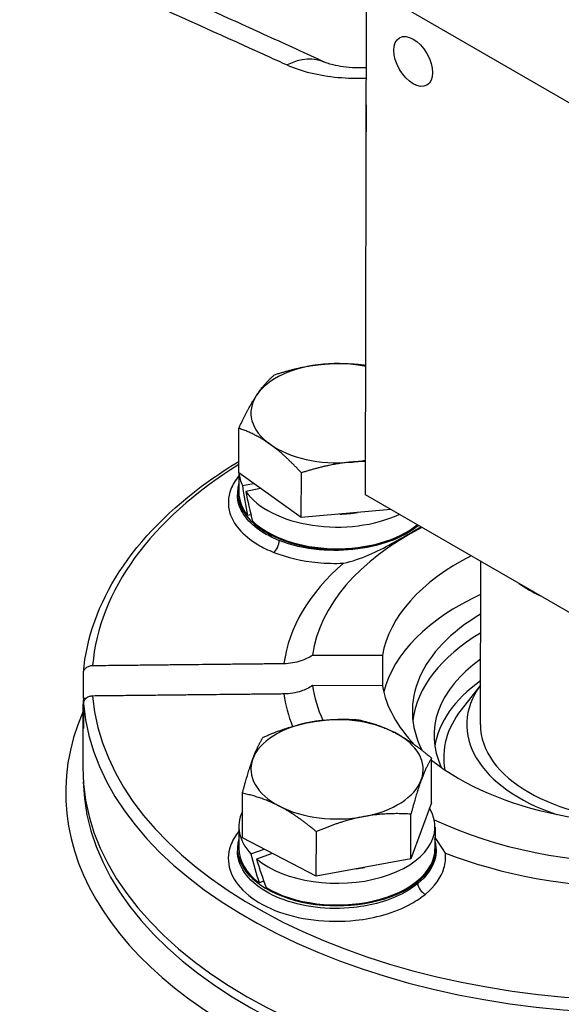
# Model space of a CAD drawing. Units: millimetres. Extents: x 222 to 2986, y 28 to 3891.
# Drawn here: x 713 to 771, y 3129 to 3235 of the extents above; entities that cross this region are included whole.
import ezdxf

# ---------------------------------------------------------------- set-up
doc = ezdxf.new("R2010")
doc.units = ezdxf.units.MM
doc.header["$LTSCALE"] = 14.285714
doc.layers.add('Visible Edges(Hillmar_metric)', color=7, linetype='Continuous', lineweight=25)
doc.layers.add('Visible Tangent Edges(Hillmar_Metric)', color=7, linetype='Continuous', lineweight=25, true_color=0xc0c0c0)

msp = doc.modelspace()

# ---------------------------------------------------------------- linework, layer by layer
at = {"layer": 'Visible Edges(Hillmar_metric)'}
for p, q in [((749.97, 3183.482), (750.087, 3238.371)), ((750.087, 3238.371), (780.391, 3220.874)), ((750.042, 3224.888), (750.042, 3223.138)), ((736.315, 3185.849), (736.325, 3190.66)), ((743.06, 3181.039), (736.315, 3185.849)), ((736.332, 3185.836), (736.327, 3183.784)), ((743.06, 3181.039), (743.07, 3185.85)), ((736.717, 3184.485), (737.906, 3184.714)), ((738.673, 3184.167), (737.081, 3183.861)), ((736.185, 3183.784), (736.184, 3183.49)), ((780.274, 3165.985), (749.97, 3183.482)), ((752.703, 3181.903), (743.06, 3181.039)), ((737.638, 3181.325), (737.275, 3181.255)), ((762.364, 3158.714), (762.402, 3176.304)), ((744.274, 3166.212), (751.806, 3166.201)), ((751.806, 3166.201), (751.799, 3162.91)), ((719.577, 3161.576), (719.583, 3164.274)), ((751.806, 3162.91), (744.274, 3162.921)), ((762.373, 3162.98), (760.309, 3160.322)), ((719.577, 3161.576), (719.896, 3161.575)), ((719.583, 3160.983), (719.577, 3158.285)), ((719.51, 3159.973), (719.497, 3154.134)), ((757.103, 3150.294), (757.113, 3155.105)), ((736.708, 3146.507), (736.718, 3151.318)), ((757.103, 3150.294), (754.873, 3144.257)), ((754.873, 3144.257), (754.883, 3149.068)), ((736.333, 3147.722), (736.328, 3145.387)), ((744.676, 3142.364), (744.686, 3147.175)), ((757.475, 3147.677), (757.47, 3145.342)), ((744.676, 3142.364), (736.708, 3146.507)), ((736.185, 3145.387), (736.184, 3145.094)), ((737.63, 3144.791), (739.043, 3145.293)), ((739.928, 3144.833), (738.232, 3144.23)), ((757.613, 3145.341), (757.613, 3145.245)), ((754.873, 3144.257), (744.676, 3142.364)), ((739.028, 3141.836), (738.528, 3141.658))]:
    msp.add_line(p, q, dxfattribs=at)
msp.add_ellipse((755.126, 3230.199), major_axis=(-1.471, 2.56), ratio=0.5787705, dxfattribs=at)
for centre, major_axis, ratio, start_param, end_param in [((758.628, 3229.845), (-6.071, -10.516), 0.5773503, 5.4339784, 5.4977871), ((760.143, 3228.97), (7.143, 12.372), 0.5773503, 2.3041296, 2.4033336), ((746.917, 3192.287), (-9.286, 0.02), 0.5759266, 4.8704137, 5.9176112), ((746.917, 3192.287), (-9.286, 0.02), 0.5759266, 4.3752731, 4.8704137), ((746.917, 3192.287), (-9.286, 0.02), 0.5759266, 5.9176112, 6.9648088), ((746.917, 3192.287), (9.286, -0.02), 0.5759266, 3.8232161, 4.8704137), ((746.917, 3192.287), (9.286, -0.02), 0.5759266, 4.8704137, 5.0495048), ((746.904, 3186.097), (-10.571, 0.023), 0.5759266, 0.0479414, 0.2716699), ((746.899, 3183.761), (-10.714, 0.023), 0.5759266, 6.119704, 8.8125507), ((746.902, 3185.288), (-3.145, 20.777), 0.4852515, 1.5360347, 1.6922793), ((746.899, 3183.761), (-10.571, 0.023), 0.5759266, 0, 0.4279145), ((746.906, 3186.906), (-3.145, 20.777), 0.4852515, 1.6441956, 1.8017869), ((746.904, 3186.097), (-10.571, 0.023), 0.5759266, 0.3798307, 2.2590681), ((746.904, 3186.097), (-8.143, 0.017), 0.5759266, 1.6085134, 1.8491287), ((746.899, 3183.761), (10.571, -0.023), 0.5759266, 3.6790148, 5.6733052), ((780.234, 3164.515), (-36.073, 0.077), 0.5759266, 5.4481752, 6.2051263), ((780.234, 3164.515), (-28.571, 0.061), 0.5759266, 5.4348103, 6.1842463), ((780.268, 3180.472), (17.857, -0.038), 0.5759266, 3.8364986, 4.0199399), ((780.224, 3159.844), (-28.571, 0.061), 0.5759266, 5.3875205, 6.1407588), ((781.208, 3160.118), (-26.179, 0.056), 0.5759266, 5.5157653, 6.567361), ((781.204, 3158.074), (-26.179, 0.056), 0.5759266, 5.5157653, 6.2153558), ((780.219, 3157.508), (-22.857, 0.049), 0.5759266, 5.6090548, 6.5485118), ((780.234, 3164.515), (-36.073, 0.077), 0.5759266, 0.0805158, 0.2634524), ((780.234, 3164.515), (-28.571, 0.061), 0.5759266, 0.1013958, 0.5115937), ((780.234, 3164.515), (28.571, -0.061), 0.5759266, 3.7707603, 6.1842463), ((780.214, 3155.173), (-22.857, 0.049), 0.5759266, 5.6090548, 6.1943526), ((780.221, 3158.676), (-19.326, 0.041), 0.5759266, 5.8907457, 7.3335872), ((780.224, 3159.844), (-60.714, 0.129), 0.5759266, 6.2373375, 6.3314899), ((746.917, 3153.89), (-9.286, 0.02), 0.5759266, 3.9805194, 5.027717), ((780.214, 3155.173), (-21.801, 0.046), 0.5759266, 5.8643015, 6.3935312), ((746.917, 3153.89), (-9.286, 0.02), 0.5759266, 5.027717, 6.0749145), ((780.221, 3158.676), (17.857, -0.038), 0.5759266, 3.1415927, 6.2831853), ((746.917, 3153.89), (9.286, -0.02), 0.5759266, 6.0749145, 7.1221121), ((746.917, 3153.89), (-9.286, 0.02), 0.5759266, 6.0749145, 7.1221121), ((780.212, 3154.005), (60.714, -0.129), 0.5759266, 3.1415927, 6.2831853), ((746.917, 3153.89), (9.286, -0.02), 0.5759266, 5.027717, 6.0749145), ((746.904, 3147.7), (-10.571, 0.023), 0.5759266, 6.0150078, 6.7850884), ((746.904, 3147.7), (10.571, -0.023), 0.5759266, 3.7516566, 6.6209746), ((746.917, 3153.89), (9.286, -0.02), 0.5759266, 3.9805194, 5.027717), ((780.234, 3164.515), (36.073, -0.077), 0.5759266, 4.0277392, 5.3998953), ((746.899, 3145.364), (-10.714, 0.023), 0.5759266, 6.119704, 9.5882593), ((746.899, 3145.364), (-10.571, 0.023), 0.5759266, 0, 0.6581477), ((746.902, 3146.891), (-5.153, 20.269), 0.4544682, 1.5588885, 1.7151331), ((746.899, 3145.364), (10.571, -0.023), 0.5759266, 3.909248, 6.2831853), ((746.906, 3148.509), (-5.153, 20.269), 0.4544682, 1.6670493, 1.8246407), ((746.904, 3147.7), (-8.143, 0.017), 0.5759266, 1.8274299, 1.9448188)]:
    msp.add_ellipse(centre, major_axis=major_axis, ratio=ratio, start_param=start_param, end_param=end_param, dxfattribs=at)
for points, knots in [([(745.643, 3230.101), (744.606, 3230.574), (743.569, 3231.047), (741.496, 3231.992), (740.46, 3232.464), (738.388, 3233.407), (737.352, 3233.878), (735.28, 3234.818), (734.244, 3235.288), (732.172, 3236.227), (731.137, 3236.696), (730.101, 3237.165)], [18.1647472, 18.1647472, 18.1647472, 18.1647472, 18.4740336, 18.4740336, 18.78332, 18.78332, 19.0926065, 19.0926065, 19.4018929, 19.4018929, 19.7111793, 19.7111793, 19.7111793, 19.7111793]), ([(750.068, 3229.513), (749.692, 3229.497), (749.313, 3229.495), (748.46, 3229.522), (747.993, 3229.562), (747.172, 3229.674), (746.81, 3229.744), (746.235, 3229.886), (746.012, 3229.956), (745.76, 3230.05), (745.689, 3230.079), (745.643, 3230.101)], [0.58309685, 0.58309685, 0.58309685, 0.58309685, 0.71092176, 0.71092176, 0.87597974, 0.87597974, 1.03237659, 1.03237659, 1.1725786, 1.1725786, 1.25312959, 1.25312959, 1.25312959, 1.25312959]), ([(719.585, 3164.327), (719.89, 3168.055), (721.208, 3171.74), (725.737, 3178.724), (728.992, 3182.015), (734.077, 3185.665), (735.173, 3186.389), (736.317, 3187.084)], [5.54486499, 5.54486499, 5.54486499, 5.54486499, 5.85489034, 5.85489034, 6.17293911, 6.17293911, 6.25511058, 6.25511058, 6.25511058, 6.25511058]), ([(747.615, 3176.115), (747.622, 3176.116), (747.628, 3176.118), (748.558, 3176.312), (749.477, 3176.636), (751.192, 3177.375), (752.03, 3177.806), (753.152, 3178.418), (753.496, 3178.611), (753.95, 3178.868), (754.07, 3178.936), (754.246, 3179.037), (754.303, 3179.07), (754.395, 3179.122), (754.43, 3179.142), (754.496, 3179.18), (754.527, 3179.198), (754.599, 3179.24), (754.639, 3179.263), (754.764, 3179.335), (754.847, 3179.383), (755.295, 3179.643), (755.633, 3179.842), (755.944, 3180.034)], [-1.04500003, -1.04500003, -1.04500003, -1.04500003, -1.04377518, -1.04377518, -0.86114194, -0.86114194, -0.67988023, -0.67988023, -0.596695, -0.596695, -0.56621917, -0.56621917, -0.5512557, -0.5512557, -0.54204316, -0.54204316, -0.53361501, -0.53361501, -0.52281333, -0.52281333, -0.49955877, -0.49955877, -0.39670024, -0.39670024, -0.39670024, -0.39670024]), ([(741.197, 3165.31), (741.8, 3165.317), (742.494, 3165.434), (743.458, 3165.758), (743.9, 3165.967), (744.274, 3166.212)], [0.52413094, 0.52413094, 0.52413094, 0.52413094, 0.6490223, 0.6490223, 0.74290244, 0.74290244, 0.74290244, 0.74290244]), ([(719.583, 3164.274), (719.583, 3164.375), (719.612, 3164.493), (719.707, 3164.68), (719.79, 3164.78), (719.965, 3164.923), (720.088, 3164.99), (720.312, 3165.065), (720.45, 3165.089), (720.571, 3165.09)], [0, 0, 0, 0, 0.02590758, 0.02590758, 0.05182983, 0.05182983, 0.07777017, 0.07777017, 0.10269344, 0.10269344, 0.10269344, 0.10269344]), ([(744.274, 3162.921), (743.9, 3162.676), (743.458, 3162.467), (742.494, 3162.143), (741.8, 3162.026), (741.197, 3162.019)], [1.33324342, 1.33324342, 1.33324342, 1.33324342, 1.42712356, 1.42712356, 1.55201492, 1.55201492, 1.55201492, 1.55201492]), ([(720.571, 3161.799), (720.451, 3161.798), (720.312, 3161.774), (720.088, 3161.699), (719.965, 3161.632), (719.79, 3161.489), (719.707, 3161.389), (719.612, 3161.202), (719.583, 3161.084), (719.583, 3160.983)], [-0.10269344, -0.10269344, -0.10269344, -0.10269344, -0.07777756, -0.07777756, -0.05184461, -0.05184461, -0.02591496, -0.02591496, 0, 0, 0, 0]), ([(758.598, 3144.855), (758.596, 3144.859), (758.594, 3144.862), (758.282, 3145.386), (757.898, 3145.981), (757.473, 3146.569)], [-1.04500004, -1.04500004, -1.04500004, -1.04500004, -1.04377519, -1.04377519, -0.86839991, -0.86839991, -0.86839991, -0.86839991])]:
    msp.add_open_spline(points, degree=3, knots=knots, dxfattribs=at)
for points, weights in [([(740.17, 3196.419), (743.009, 3197.351), (745.467, 3197.571)], [1, 1.0379548493, 1]), ([(745.467, 3197.571), (747.61, 3197.763), (749.999, 3197.471)], [1, 1.03293693851, 1.00870901201]), ([(738.249, 3194.217), (739.141, 3195.553), (740.17, 3196.419)], [1, 1.0379548493, 1]), ([(736.325, 3190.66), (737.357, 3192.881), (738.249, 3194.217)], [1, 1.0379548493, 1]), ([(739.699, 3188.933), (738.134, 3190.049), (736.325, 3190.66)], [1, 1.0379548493, 1]), ([(743.07, 3185.85), (741.264, 3187.817), (739.699, 3188.933)], [1, 1.0379548493, 1]), ([(748.367, 3187.002), (745.909, 3186.782), (743.07, 3185.85)], [1, 1.0379548493, 1]), ([(749.977, 3187.08), (749.166, 3187.074), (748.367, 3187.002)], [1.01643643411, 1.01203325756, 1]), ([(720.571, 3165.09), (733.032, 3165.223), (741.197, 3165.31)], [1.18956289852, 1.48485887743, 1.77278954216]), ([(741.197, 3162.019), (733.032, 3161.932), (720.571, 3161.799)], [1.77278954216, 1.48485887743, 1.18956289852]), ([(738.948, 3157.355), (741.682, 3158.541), (744.048, 3158.98)], [1, 1.0379548493, 1]), ([(744.048, 3158.98), (746.415, 3159.419), (749.146, 3159.249)], [1, 1.0379548493, 1]), ([(749.146, 3159.249), (751.282, 3158.816), (753.131, 3157.855)], [1, 1.0379548493, 1]), ([(753.131, 3157.855), (754.98, 3156.893), (757.113, 3155.105)], [1, 1.0379548493, 1]), ([(737.834, 3155.015), (738.352, 3156.416), (738.948, 3157.355)], [1, 1.0379548493, 1]), ([(736.718, 3151.318), (737.317, 3153.614), (737.834, 3155.015)], [1, 1.0379548493, 1]), ([(757.113, 3155.105), (756.517, 3154.165), (756, 3152.765)], [1, 1.0379548493, 1]), ([(756, 3152.765), (755.482, 3151.364), (754.883, 3149.068)], [1, 1.0379548493, 1]), ([(740.703, 3149.924), (738.854, 3150.886), (736.718, 3151.318)], [1, 1.0379548493, 1]), ([(744.686, 3147.175), (742.552, 3148.963), (740.703, 3149.924)], [1, 1.0379548493, 1]), ([(754.883, 3149.068), (752.152, 3149.239), (749.786, 3148.799)], [1, 1.0379548493, 1]), ([(749.786, 3148.799), (747.42, 3148.36), (744.686, 3147.175)], [1, 1.0379548493, 1])]:
    msp.add_rational_spline(points, weights, degree=2, dxfattribs=at)
at = {"layer": 'Visible Tangent Edges(Hillmar_Metric)'}
for centre, major_axis, ratio, start_param, end_param in [((741.784, 3221.655), (3.858, 8.446), 0.635519, 0, 0.6627875), ((780.231, 3163.359), (-59.729, 0.127), 0.5759266, 5.5396292, 6.2365605), ((740.098, 3178.098), (0.369, 0.929), 0.4822454, 3.8495789, 5.4191274), ((780.232, 3163.609), (-39.139, 0.083), 0.5759266, 5.6987599, 6.2113488), ((780.231, 3163.359), (59.729, -0.127), 0.5759266, 3.1906743, 6.2365605), ((780.232, 3163.609), (-39.139, 0.083), 0.5759266, 0.0742933, 0.2314153), ((780.23, 3162.542), (-60.714, 0.129), 0.5759266, 0.0483046, 3.0957449), ((780.206, 3151.277), (-62.541, 0.133), 0.5759266, 6.0408991, 9.6670641), ((780.209, 3152.99), (60.659, -0.129), 0.5759266, 3.1582617, 6.2665163), ((780.232, 3163.609), (39.139, -0.083), 0.5759266, 4.1279636, 4.6846218), ((756.437, 3141.254), (-0.637, 0.771), 0.6576251, 0.6801459, 2.2496944)]:
    msp.add_ellipse(centre, major_axis=major_axis, ratio=ratio, start_param=start_param, end_param=end_param, dxfattribs=at)
for points, knots in [([(725.942, 3236.86), (730.438, 3234.838), (734.936, 3232.807), (740.133, 3230.452), (740.828, 3230.137), (741.523, 3229.821)], [-19.7111793, -19.7111793, -19.7111793, -19.7111793, -18.3715707, -18.3715707, -18.1647472, -18.1647472, -18.1647472, -18.1647472]), ([(741.523, 3229.821), (743.018, 3229.143), (744.94, 3228.673), (748.021, 3228.393), (749.044, 3228.366), (750.063, 3228.403)], [-1.25312959, -1.25312959, -1.25312959, -1.25312959, -0.80826859, -0.80826859, -0.59697888, -0.59697888, -0.59697888, -0.59697888]), ([(736.333, 3185.532), (735.952, 3185.074), (735.66, 3184.592), (735.144, 3183.261), (735.108, 3182.368), (735.549, 3180.931), (735.877, 3180.347), (736.861, 3179.18), (737.553, 3178.612), (738.915, 3177.802), (739.493, 3177.521), (740.109, 3177.276)], [-1.0053989, -1.0053989, -1.0053989, -1.0053989, -0.8422176, -0.8422176, -0.5614522, -0.5614522, -0.3648756, -0.3648756, -0.1403368, -0.1403368, 0, 0, 0, 0]), ([(740.678, 3178.566), (740.115, 3178.789), (739.586, 3179.046), (738.341, 3179.784), (737.708, 3180.303), (736.808, 3181.368), (736.508, 3181.902), (736.237, 3182.786), (736.185, 3183.138), (736.186, 3183.49)], [0, 0, 0, 0, 0.14033677, 0.14033677, 0.3648756, 0.3648756, 0.5614522, 0.5614522, 0.68628822, 0.68628822, 0.68628822, 0.68628822]), ([(755.693, 3180.177), (754.955, 3179.573), (754.011, 3179.035), (751.81, 3178.162), (750.494, 3177.829), (747.794, 3177.475), (746.362, 3177.447), (743.454, 3177.716), (741.96, 3178.059), (740.678, 3178.566)], [3.3865085, 3.3865085, 3.3865085, 3.3865085, 3.6476087, 3.6476087, 3.9278333, 3.9278333, 4.2080299, 4.2080299, 4.5275137, 4.5275137, 4.5275137, 4.5275137]), ([(740.109, 3177.276), (741.51, 3176.72), (743.144, 3176.342), (745.746, 3176.099), (746.685, 3176.075), (747.615, 3176.115)], [-4.52751372, -4.52751372, -4.52751372, -4.52751372, -4.20802994, -4.20802994, -4.03657162, -4.03657162, -4.03657162, -4.03657162]), ([(736.333, 3147.217), (735.931, 3146.72), (735.627, 3146.195), (735.132, 3144.799), (735.116, 3143.885), (735.67, 3142.158), (736.251, 3141.313), (737.89, 3139.843), (738.98, 3139.192), (741.462, 3138.201), (742.899, 3137.842), (745.851, 3137.478), (747.42, 3137.466), (749.953, 3137.738), (750.985, 3137.936), (753.049, 3138.524), (754.058, 3138.934), (755.501, 3139.74), (756.004, 3140.081), (756.442, 3140.444)], [-2.1366955, -2.1366955, -2.1366955, -2.1366955, -1.9640687, -1.9640687, -1.6837763, -1.6837763, -1.4033975, -1.4033975, -1.1228802, -1.1228802, -0.8422176, -0.8422176, -0.5614522, -0.5614522, -0.3648756, -0.3648756, -0.1403368, -0.1403368, 0, 0, 0, 0]), ([(755.622, 3141.59), (755.221, 3141.257), (754.761, 3140.944), (753.441, 3140.205), (752.518, 3139.828), (750.63, 3139.289), (749.686, 3139.107), (747.369, 3138.857), (745.934, 3138.867), (743.233, 3139.199), (741.919, 3139.527), (739.648, 3140.433), (738.651, 3141.029), (737.151, 3142.374), (736.62, 3143.147), (736.245, 3144.316), (736.185, 3144.705), (736.186, 3145.094)], [0, 0, 0, 0, 0.1403368, 0.1403368, 0.3648756, 0.3648756, 0.5614522, 0.5614522, 0.8422176, 0.8422176, 1.1228802, 1.1228802, 1.4033975, 1.4033975, 1.6837763, 1.6837763, 1.8177468, 1.8177468, 1.8177468, 1.8177468]), ([(757.611, 3145.245), (757.611, 3144.874), (757.555, 3144.502), (757.166, 3143.228), (756.536, 3142.347), (755.622, 3141.59)], [4.08077123, 4.08077123, 4.08077123, 4.08077123, 4.20802994, 4.20802994, 4.52751372, 4.52751372, 4.52751372, 4.52751372]), ([(756.442, 3140.444), (757.441, 3141.27), (758.13, 3142.232), (758.598, 3143.76), (758.654, 3144.311), (758.598, 3144.855)], [-4.52751372, -4.52751372, -4.52751372, -4.52751372, -4.20802994, -4.20802994, -4.03657162, -4.03657162, -4.03657162, -4.03657162]), ([(773.436, 3060.064), (766.682, 3064.586), (759.917, 3069.059), (741.028, 3081.337), (728.87, 3088.987), (709.106, 3100.807), (701.506, 3105.205), (689.182, 3112.094), (684.448, 3114.683), (670.271, 3122.281), (660.85, 3127.122), (646.31, 3134.378), (641.175, 3136.901), (636.045, 3139.387)], [-20.3571925, -20.3571925, -20.3571925, -20.3571925, -18.3583439, -18.3583439, -14.7871159, -14.7871159, -12.5550984, -12.5550984, -11.1600875, -11.1600875, -8.3700656, -8.3700656, -6.8439633, -6.8439633, -6.8439633, -6.8439633])]:
    msp.add_open_spline(points, degree=3, knots=knots, dxfattribs=at)

doc.saveas('drawing.dxf')
